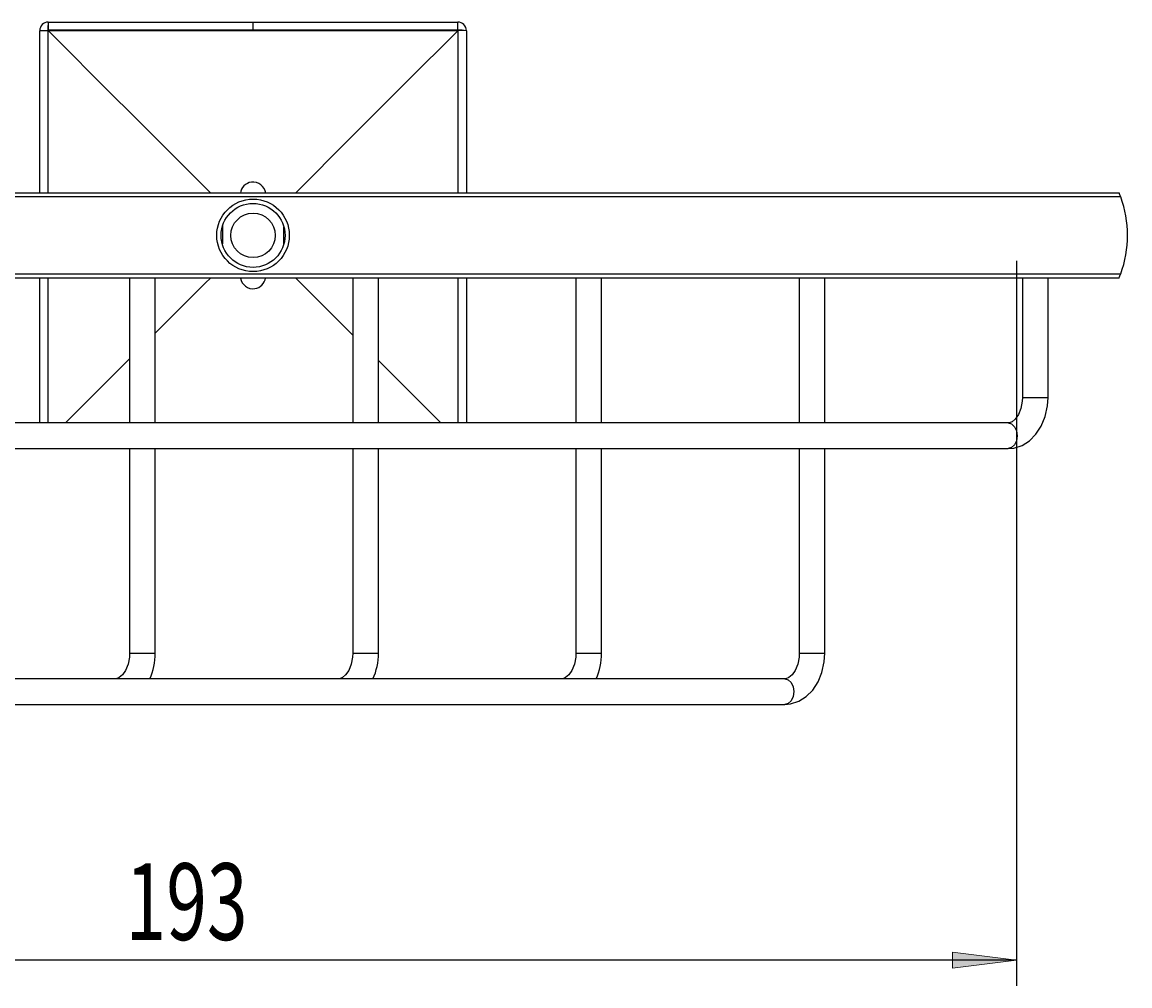
# Model space of a CAD drawing. Units: millimetres. Extents: x 22 to 191, y -64 to 106.
# Drawn here: x 48 to 91, y 69 to 106 of the extents above; entities that cross this region are included whole.
import ezdxf

# ---------------------------------------------------------------- set-up
doc = ezdxf.new("R2010")
doc.units = ezdxf.units.MM
doc.header["$MEASUREMENT"] = 0
doc.layers.get('0').update_dxf_attribs({"lineweight": 0})
doc.layers.add('CAPA_BASE', color=7, linetype='Continuous', lineweight=0)

# ---------------------------------------------------------------- blocks, each defined once
blk = doc.blocks.new('Block_0')
at = {"layer": 'CAPA_BASE', "true_color": 0x000000, "transparency": 33554687}
h = blk.add_hatch(color=18, dxfattribs=at)
h.dxf.hatch_style = 2
h.paths.add_polyline_path([(22.177, 69.66), (24.677, 69.35), (24.677, 69.97)])
h = blk.add_hatch(color=18, dxfattribs=at)
h.dxf.hatch_style = 2
h.paths.add_polyline_path([(86.51, 69.66), (84.01, 69.97), (84.01, 69.35)])
at = {"layer": 'CAPA_BASE', "color": 18, "lineweight": 25, "true_color": 0x000000}
for p, q in [((86.51, 96.993), (86.51, 68.66)), ((22.177, 88.66), (22.177, 68.66)), ((86.51, 69.66), (22.177, 69.66))]:
    blk.add_line(p, q, dxfattribs=at)
at = {"layer": 'CAPA_BASE'}
for points in [[(22.177, 69.66), (24.677, 69.35), (24.677, 69.97), (24.677, 69.97)], [(86.51, 69.66), (84.01, 69.97), (84.01, 69.35), (84.01, 69.35)]]:
    blk.add_lwpolyline(points, close=True, dxfattribs=at)
at = {"layer": 'CAPA_BASE', "insert": (51.697, 70.454), "char_height": 0.2, "attachment_point": 7}
blk.add_mtext('\\C18;\\c0;\\FArial Bold|b1|i0|c1;\\H2.997200;\\W0.700000;193', dxfattribs=at)

msp = doc.modelspace()

# ---------------------------------------------------------------- linework, layer by layer
at = {"color": 18, "lineweight": 25, "true_color": 0x000000}
for p, q in [((48.677, 106.326), (56.677, 106.326)), ((56.677, 106.009), (56.677, 106.326)), ((56.677, 106.326), (64.677, 106.326)), ((48.343, 99.66), (48.343, 105.993)), ((48.676, 105.993), (48.662, 105.993)), ((56.677, 105.993), (48.676, 105.993)), ((56.677, 105.993), (56.677, 106.009)), ((64.677, 105.993), (56.677, 105.993)), ((64.677, 105.993), (64.677, 106.007)), ((65.01, 105.993), (65.01, 99.66)), ((29.177, 99.66), (90.51, 99.66)), ((90.575, 99.493), (29.177, 99.493)), ((55.493, 97.665), (55.493, 98.37)), ((57.86, 98.31), (57.86, 97.606)), ((29.177, 96.493), (90.575, 96.493)), ((90.51, 96.326), (29.177, 96.326)), ((48.343, 90.66), (48.343, 96.326)), ((51.852, 96.326), (51.852, 90.66)), ((52.852, 90.66), (52.852, 96.326)), ((60.573, 96.326), (60.573, 90.66)), ((61.573, 90.66), (61.573, 96.326)), ((65.01, 96.326), (65.01, 90.66)), ((69.294, 96.326), (69.294, 90.66)), ((70.294, 90.66), (70.294, 96.326)), ((78.015, 96.326), (78.015, 90.66)), ((79.015, 90.66), (79.015, 96.326)), ((86.736, 96.326), (86.736, 91.66)), ((87.736, 91.66), (87.736, 96.326)), ((51.852, 93.168), (49.343, 90.66)), ((61.573, 93.097), (64.01, 90.66)), ((86.175, 90.66), (26.154, 90.66)), ((26.154, 89.66), (86.175, 89.66)), ((51.852, 89.66), (51.852, 81.66)), ((52.852, 81.66), (52.852, 89.66)), ((60.573, 89.66), (60.573, 81.66)), ((61.573, 81.66), (61.573, 89.66)), ((69.294, 89.66), (69.294, 81.66)), ((70.294, 81.66), (70.294, 89.66)), ((78.015, 89.66), (78.015, 81.66)), ((79.015, 81.66), (79.015, 89.66)), ((77.454, 80.66), (26.154, 80.66)), ((26.154, 79.66), (77.454, 79.66))]:
    msp.add_line(p, q, dxfattribs=at)
at = {"color": 8, "lineweight": 25, "true_color": 0x808080}
for p, q in [((86.736, 91.66), (87.736, 91.66)), ((51.852, 81.66), (52.852, 81.66)), ((60.573, 81.66), (61.573, 81.66)), ((69.294, 81.66), (70.294, 81.66)), ((78.015, 81.66), (79.015, 81.66))]:
    msp.add_line(p, q, dxfattribs=at)
for points in [[(48.662, 105.993), (48.662, 105.327), (48.661, 102.66), (48.661, 99.66)], [(64.693, 99.66), (64.692, 100.691), (64.691, 105.993), (64.691, 106)], [(48.66, 96.326), (48.661, 95.295), (48.662, 90.66)], [(64.691, 90.66), (64.692, 93.326), (64.692, 96.326)], [(86.175, 90.66), (86.31, 90.622), (86.425, 90.513), (86.502, 90.351), (86.529, 90.16), (86.502, 89.968), (86.425, 89.806), (86.31, 89.698), (86.175, 89.66)], [(77.454, 80.66), (77.589, 80.622), (77.704, 80.513), (77.781, 80.351), (77.808, 80.16), (77.781, 79.968), (77.704, 79.806), (77.589, 79.698), (77.454, 79.66)]]:
    msp.add_lwpolyline(points, dxfattribs=at)
at = {"color": 18, "lineweight": 25, "true_color": 0x000000}
for points in [[(56.677, 106.009), (56.01, 106.009), (53.343, 106.009), (51.01, 106.008), (48.676, 106.007), (48.669, 106.007)], [(48.676, 105.993), (48.679, 105.991), (48.939, 105.731), (49.46, 105.21), (50.501, 104.169), (52.584, 102.085), (55.01, 99.66)], [(64.677, 106.007), (64.01, 106.008), (61.343, 106.009), (59.01, 106.009), (56.677, 106.009)], [(58.343, 99.66), (60.484, 101.801), (62.652, 103.968), (64.677, 105.993)], [(55.01, 96.326), (54.823, 96.139), (53.886, 95.203), (52.877, 94.194), (52.852, 94.168)], [(58.343, 96.326), (58.53, 96.139), (59.467, 95.203), (60.476, 94.194), (60.573, 94.097)], [(86.175, 89.66), (86.401, 89.68), (86.72, 89.783), (87.01, 89.964), (87.263, 90.218), (87.472, 90.538), (87.625, 90.912), (87.714, 91.324), (87.736, 91.66)], [(86.736, 91.66), (86.729, 91.513), (86.676, 91.23), (86.579, 90.988), (86.455, 90.811), (86.329, 90.706), (86.218, 90.663), (86.175, 90.66)], [(51.852, 81.66), (51.845, 81.513), (51.792, 81.23), (51.695, 80.988), (51.571, 80.811), (51.445, 80.706), (51.334, 80.663), (51.291, 80.66)], [(60.573, 81.66), (60.566, 81.513), (60.513, 81.23), (60.416, 80.988), (60.292, 80.811), (60.166, 80.706), (60.055, 80.663), (60.012, 80.66)], [(69.294, 81.66), (69.287, 81.513), (69.234, 81.23), (69.137, 80.988), (69.013, 80.811), (68.887, 80.706), (68.776, 80.663), (68.733, 80.66)], [(77.454, 79.66), (77.68, 79.68), (77.999, 79.783), (78.289, 79.964), (78.542, 80.218), (78.751, 80.538), (78.904, 80.912), (78.993, 81.324), (79.015, 81.66)], [(78.015, 81.66), (78.008, 81.513), (77.955, 81.23), (77.858, 80.988), (77.734, 80.811), (77.608, 80.706), (77.497, 80.663), (77.454, 80.66)]]:
    msp.add_lwpolyline(points, dxfattribs=at)
for radius in [1.417, 1.25, 0.867]:
    msp.add_circle((56.677, 97.993), radius, dxfattribs=at)
for points in [[(48.677, 106.326), (48.492, 106.326), (48.343, 106.177), (48.343, 105.993)], [(48.677, 106.326), (48.662, 106.216), (48.658, 106.105), (48.662, 105.993)], [(48.677, 106.326), (48.668, 106.22), (48.666, 106.114), (48.669, 106.007)], [(64.677, 106.007), (64.677, 106.114), (64.677, 106.22), (64.677, 106.326)], [(65.01, 105.993), (65.01, 106.177), (64.861, 106.326), (64.677, 106.326)], [(48.662, 105.993), (48.556, 105.993), (48.45, 105.993), (48.343, 105.993)], [(48.669, 106.007), (48.67, 106.002), (48.672, 105.997), (48.676, 105.993)], [(65.01, 105.993), (64.899, 106.007), (64.788, 106.012), (64.677, 106.007)], [(64.691, 106), (64.685, 106), (64.68, 105.997), (64.677, 105.993)], [(65.01, 105.993), (64.904, 106.002), (64.797, 106.004), (64.691, 106)], [(90.575, 99.493), (90.555, 99.549), (90.533, 99.605), (90.51, 99.66)], [(90.575, 96.493), (90.932, 97.461), (90.932, 98.525), (90.575, 99.493)], [(90.51, 96.326), (90.533, 96.382), (90.555, 96.437), (90.575, 96.493)], [(52.638, 80.66), (52.785, 80.972), (52.858, 81.314), (52.852, 81.66)], [(61.359, 80.66), (61.506, 80.972), (61.579, 81.314), (61.573, 81.66)], [(70.08, 80.66), (70.227, 80.972), (70.3, 81.314), (70.294, 81.66)]]:
    msp.add_open_spline(points, degree=3, dxfattribs=at)
for points in [[(57.172, 99.641), (57.137, 99.915), (56.886, 100.108), (56.612, 100.072), (56.387, 100.043), (56.21, 99.866), (56.181, 99.641)], [(56.188, 96.326), (56.228, 96.057), (56.479, 95.872), (56.748, 95.912), (56.962, 95.945), (57.13, 96.113), (57.162, 96.326)]]:
    msp.add_open_spline(points, degree=3, knots=[0, 0, 0, 0, 1, 1, 1, 2, 2, 2, 2], dxfattribs=at)

# ---------------------------------------------------------------- block references
at = {"layer": 'CAPA_BASE'}
msp.add_blockref('Block_0', (0, 0), dxfattribs=at)

doc.saveas('drawing.dxf')
